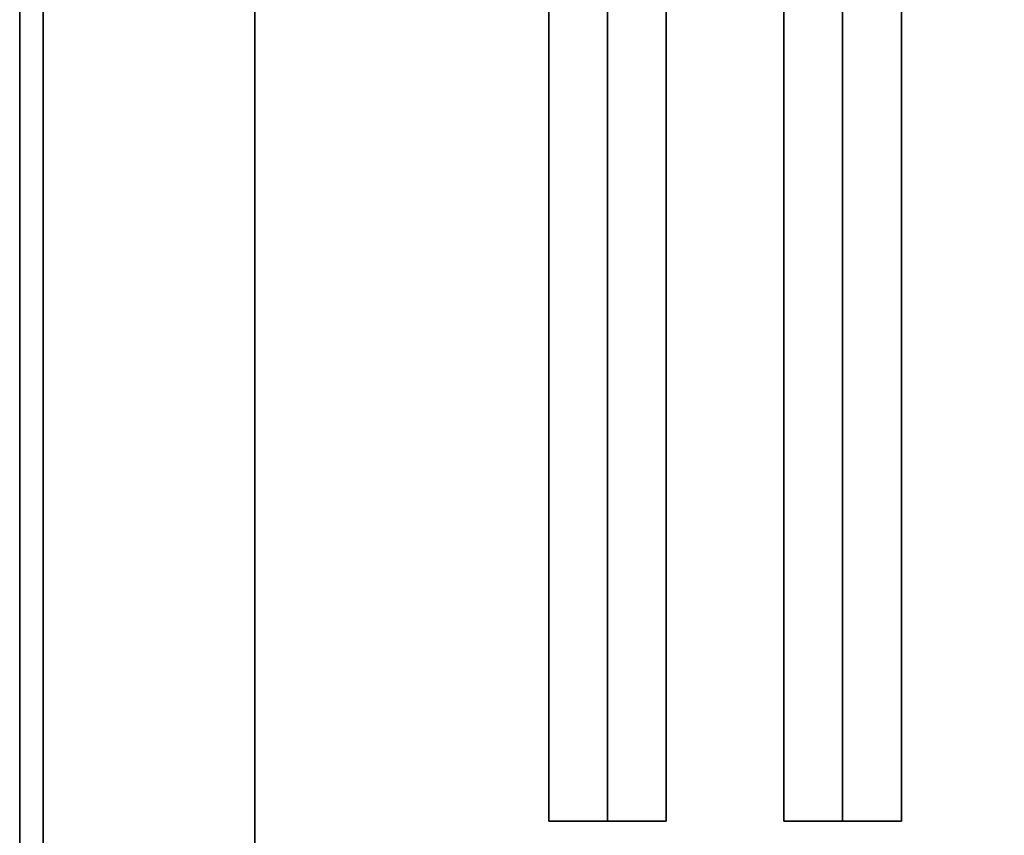
# Model space of a CAD drawing. Extents: x -51 to 51, y -20 to 20.
# Drawn here: x -51 to -47, y -10 to -6 of the extents above; entities that cross this region are included whole.
import ezdxf

# ---------------------------------------------------------------- set-up
doc = ezdxf.new("R2010")
doc.units = 0
for name, color, linetype in [('3D-BLACK', 250, 'CONTINUOUS'), ('3D-CASTIRON', 251, 'CONTINUOUS'), ('3D-FLAT', 7, 'CONTINUOUS'), ('3D-NON', 43, 'CONTINUOUS')]:
    doc.layers.add(name, color=color, linetype=linetype)

msp = doc.modelspace()

# ---------------------------------------------------------------- linework, layer by layer
at = {"layer": '3D-BLACK'}
for points in [[(-49.95, 14, 35), (-49.95, -11, 35), (-49.95, -11, 36), (-49.95, 14, 36)], [(-27.95, 14, 36), (-49.95, 14, 36), (-49.95, -11, 36), (-27.95, -11, 36)], [(-27.95, 14, 35), (-49.95, 14, 35), (-49.95, -11, 35), (-27.95, -11, 35)]]:
    msp.add_3dface(points, dxfattribs=at)
at = {"layer": '3D-CASTIRON'}
for points in [[(-48.45, 12.5275, 38.9449), (-48.7, 12.5275, 37.9449), (-48.7, -9.4725, 37.9449), (-48.45, -9.4725, 38.9449)], [(-48.7, 12.5275, 37.9449), (-48.45, 12.5275, 38.1949), (-48.45, -9.4725, 38.1949), (-48.7, -9.4725, 37.9449)], [(-48.2, 12.5275, 37.9449), (-48.45, 12.5275, 38.1949), (-48.45, -9.4725, 38.1949), (-48.2, -9.4725, 37.9449)], [(-48.45, 12.5275, 38.9449), (-48.2, 12.5275, 37.9449), (-48.2, -9.4725, 37.9449), (-48.45, -9.4725, 38.9449)], [(-47.45, 12.5275, 38.9449), (-47.7, 12.5275, 37.9449), (-47.7, -9.4725, 37.9449), (-47.45, -9.4725, 38.9449)], [(-47.7, 12.5275, 37.9449), (-47.45, 12.5275, 38.1949), (-47.45, -9.4725, 38.1949), (-47.7, -9.4725, 37.9449)], [(-47.2, 12.5275, 37.9449), (-47.45, 12.5275, 38.1949), (-47.45, -9.4725, 38.1949), (-47.2, -9.4725, 37.9449)], [(-47.45, 12.5275, 38.9449), (-47.2, 12.5275, 37.9449), (-47.2, -9.4725, 37.9449), (-47.45, -9.4725, 38.9449)], [(-48.45, -9.4725, 38.9449), (-48.2, -9.4725, 37.9449), (-48.45, -9.4725, 38.1949), (-48.7, -9.4725, 37.9449)], [(-47.45, -9.4725, 38.9449), (-47.2, -9.4725, 37.9449), (-47.45, -9.4725, 38.1949), (-47.7, -9.4725, 37.9449)]]:
    msp.add_3dface(points, dxfattribs=at)
at = {"layer": '3D-FLAT'}
for points in [[(-2.95, 17, 25), (-50.95, 17, 25), (-50.95, -15.75, 25), (-2.95, -15.75, 25)], [(-2.95, 17, 27), (-50.95, 17, 27), (-50.95, -15.75, 27), (-2.95, -15.75, 27)], [(-3.05, 17, 24.9), (-50.85, 17, 24.9), (-50.85, -13.75, 24.9), (-3.05, -13.75, 24.9)], [(-3.05, 17, 3), (-50.85, 17, 3), (-50.85, -13.75, 3), (-3.05, -13.75, 3)], [(-49.95, 14, 38.5), (-50.95, 15, 38.5), (-50.95, -12, 38.5), (-49.95, -11, 38.5)], [(-49.95, 14, 36), (-50.95, 15, 36), (-50.95, -12, 36), (-49.95, -11, 36)]]:
    msp.add_3dface(points, dxfattribs=at)
at = {"layer": '3D-NON'}
for points in [[(-50.95, 17, 27), (-50.95, -15.75, 27), (-50.95, -15.75, 25), (-50.95, 17, 25)], [(-50.85, 17, 3), (-50.85, -13.75, 3), (-50.85, -13.75, 24.9), (-50.85, 17, 24.9)], [(-50.85, 16.9, 27), (-50.85, 16.9, 35), (-50.85, -12, 35), (-50.85, -12, 27)], [(-50.95, 15, 35), (-50.95, 15, 35.9), (-50.95, -12, 35.9), (-50.95, -12, 35)], [(-50.95, 15, 36), (-50.95, -12, 36), (-50.95, -12, 38.5), (-50.95, 15, 38.5)], [(-49.95, 14, 36), (-49.95, -11, 36), (-49.95, -11, 38.5), (-49.95, 14, 38.5)]]:
    msp.add_3dface(points, dxfattribs=at)

doc.saveas('drawing.dxf')
